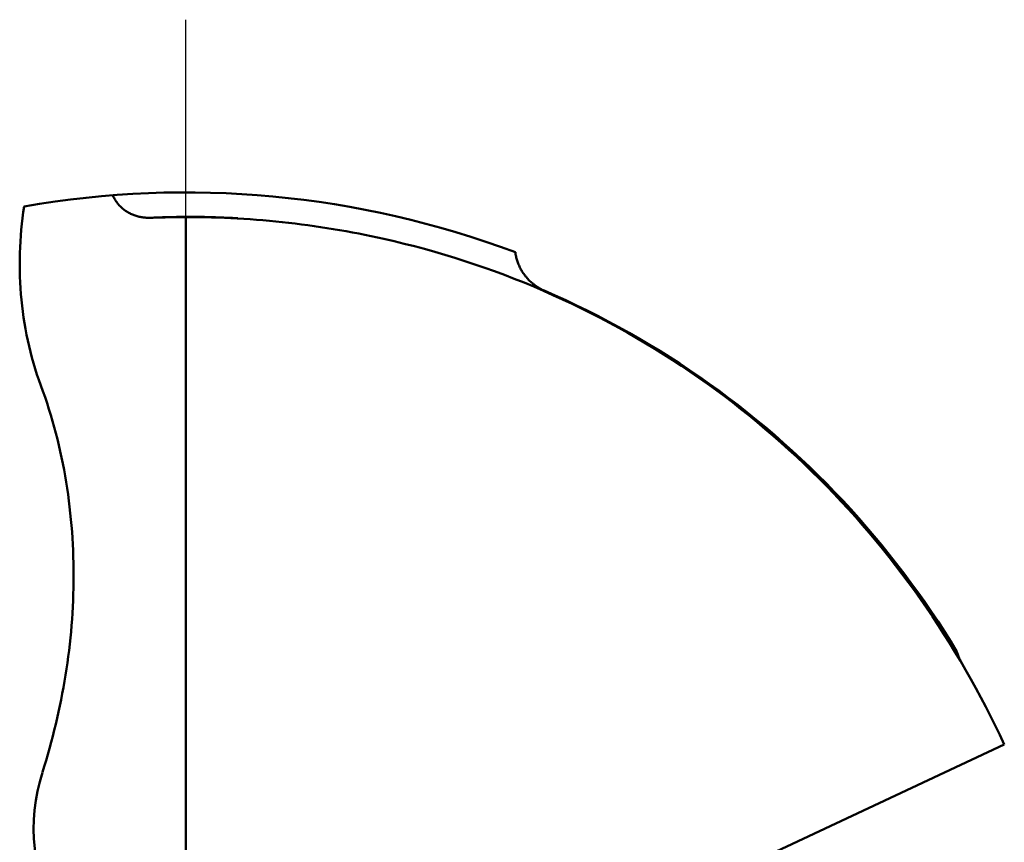
# Model space of a CAD drawing. Units: millimetres. Extents: x -79 to 30, y -56 to 27.
# Drawn here: x -70 to -62, y 2 to 9 of the extents above; entities that cross this region are included whole.
import ezdxf

# ---------------------------------------------------------------- set-up
doc = ezdxf.new("R2010")
doc.units = ezdxf.units.MM
doc.linetypes.add('CENTER2', pattern=[28.575, 19.05, -3.175, 3.175, -3.175])
doc.layers.add('SKVIEW1', color=4, linetype='Continuous', lineweight=50)
doc.layers.add('SKVIEW4', color=2, linetype='CENTER2', lineweight=25)

msp = doc.modelspace()

# ---------------------------------------------------------------- linework, layer by layer
at = {"layer": 'SKVIEW1'}
for p, q in [((-69.0214, -7.39982), (-69.0214, 7.39982)), ((-62.75204, 3.81634), (-62.77226, 3.87696)), ((-62.75278, 3.81607), (-62.77226, 3.87696)), ((-65.60838, 1.61609), (-62.38841, 3.12515))]:
    msp.add_line(p, q, dxfattribs=at)
for points in [[(-69.61268, 7.57696, 0), (-69.60933, 7.56954, 0), (-69.60577, 7.5622, 0), (-69.60201, 7.55495, 0), (-69.59805, 7.54779, 0), (-69.5939, 7.54074, 0), (-69.58956, 7.53381, 0), (-69.58503, 7.52699, 0), (-69.58031, 7.5203, 0), (-69.57541, 7.51374, 0), (-69.57033, 7.50732, 0), (-69.56507, 7.50105, 0), (-69.55963, 7.49493, 0), (-69.55402, 7.48897, 0), (-69.54825, 7.48317, 0), (-69.54232, 7.47754, 0), (-69.53623, 7.47208, 0), (-69.52999, 7.46679, 0), (-69.52361, 7.46167, 0), (-69.51709, 7.45672, 0), (-69.51044, 7.45196, 0), (-69.50367, 7.44739, 0), (-69.49677, 7.44299, 0), (-69.48976, 7.43879, 0), (-69.48264, 7.43478, 0), (-69.47542, 7.43096, 0), (-69.46809, 7.42733, 0), (-69.46068, 7.4239, 0), (-69.45318, 7.42066, 0), (-69.44559, 7.41761, 0), (-69.43794, 7.41474, 0), (-69.43021, 7.41208, 0), (-69.42242, 7.4096, 0), (-69.41456, 7.40731, 0), (-69.40666, 7.40521, 0), (-69.39871, 7.4033, 0), (-69.39072, 7.40158, 0), (-69.38269, 7.40005, 0), (-69.37462, 7.3987, 0), (-69.36653, 7.39753, 0), (-69.35842, 7.39655, 0), (-69.35029, 7.39575, 0), (-69.34214, 7.39512, 0), (-69.33399, 7.39467, 0), (-69.32583, 7.39439, 0), (-69.31767, 7.39428, 0), (-69.30951, 7.39434, 0), (-69.30137, 7.39456, 0)], [(-70.19555, 6.03569, 0), (-70.21159, 6.08027, 0), (-70.22684, 6.12516, 0), (-70.24129, 6.17034, 0), (-70.25494, 6.21578, 0), (-70.26781, 6.26148, 0), (-70.27988, 6.30742, 0), (-70.29115, 6.35358, 0), (-70.30164, 6.39993, 0), (-70.31134, 6.44648, 0), (-70.32026, 6.49319, 0), (-70.32838, 6.54006, 0), (-70.33573, 6.58706, 0), (-70.34229, 6.63417, 0), (-70.34806, 6.68139, 0), (-70.35306, 6.72869, 0), (-70.35727, 6.77606, 0), (-70.36071, 6.82348, 0), (-70.36338, 6.87094, 0), (-70.36529, 6.91843, 0), (-70.36645, 6.96593, 0), (-70.36686, 7.01345, 0), (-70.36652, 7.06095, 0), (-70.36546, 7.10844, 0), (-70.36367, 7.15589, 0), (-70.36117, 7.2033, 0), (-70.35795, 7.25066, 0), (-70.35403, 7.29796, 0), (-70.34941, 7.34517, 0), (-70.34411, 7.3923, 0), (-70.33812, 7.43932, 0), (-70.33146, 7.48624, 0)], [(-68.59835, 7.39075, 0), (-68.621, 7.39198, 0), (-68.64366, 7.39313, 0), (-68.66632, 7.39422, 0), (-68.68898, 7.39523, 0), (-68.71164, 7.39617, 0), (-68.73431, 7.39703, 0), (-68.75698, 7.39782, 0), (-68.77966, 7.39854, 0), (-68.80234, 7.39918, 0), (-68.82502, 7.39975, 0), (-68.8477, 7.40025, 0), (-68.87038, 7.40067, 0), (-68.89307, 7.40102, 0), (-68.91576, 7.40129, 0), (-68.93845, 7.4015, 0), (-68.96114, 7.40162, 0), (-68.98383, 7.40167, 0), (-69.00652, 7.40165, 0), (-69.02922, 7.40156, 0), (-69.05191, 7.40138, 0), (-69.0746, 7.40114, 0), (-69.09728, 7.40082, 0), (-69.11997, 7.40042, 0), (-69.14266, 7.39995, 0), (-69.16534, 7.39941, 0), (-69.18802, 7.39879, 0), (-69.2107, 7.39809, 0), (-69.23337, 7.39732, 0), (-69.25604, 7.39648, 0), (-69.27871, 7.39556, 0), (-69.30137, 7.39456, 0)], [(-69.0214, 7.39982, 0), (-69.03357, 7.39982, 0), (-69.04575, 7.39979, 0), (-69.05792, 7.39974, 0), (-69.0701, 7.39967, 0), (-69.08228, 7.39959, 0), (-69.09445, 7.39948, 0), (-69.10663, 7.39935, 0), (-69.1188, 7.3992, 0), (-69.13097, 7.39904, 0), (-69.14315, 7.39885, 0), (-69.15532, 7.39864, 0), (-69.1675, 7.39841, 0), (-69.17967, 7.39816, 0), (-69.19184, 7.39789, 0), (-69.20402, 7.3976, 0), (-69.21619, 7.39729, 0), (-69.22836, 7.39696, 0), (-69.24053, 7.39661, 0), (-69.2527, 7.39624, 0), (-69.26487, 7.39585, 0), (-69.27704, 7.39544, 0), (-69.2892, 7.39501, 0), (-69.30137, 7.39456, 0)], [(-69.0214, 7.39982, 0), (-68.96921, 7.39971, 0), (-68.91702, 7.39923, 0), (-68.86483, 7.39837, 0), (-68.81264, 7.39715, 0), (-68.76045, 7.39555, 0), (-68.70828, 7.39358, 0), (-68.65612, 7.39123, 0), (-68.60397, 7.38852, 0), (-68.55185, 7.38543, 0), (-68.49974, 7.38197, 0), (-68.44766, 7.37814, 0), (-68.3956, 7.37394, 0), (-68.34358, 7.36936, 0), (-68.29159, 7.36441, 0), (-68.23963, 7.35909, 0), (-68.18772, 7.3534, 0), (-68.13584, 7.34733, 0), (-68.08401, 7.3409, 0), (-68.03223, 7.33409, 0), (-67.9805, 7.32691, 0), (-67.92883, 7.31936, 0), (-67.87721, 7.31144, 0), (-67.82565, 7.30315, 0), (-67.77416, 7.29449, 0), (-67.72273, 7.28547, 0), (-67.67137, 7.27607, 0), (-67.62008, 7.26631, 0), (-67.56887, 7.25618, 0), (-67.51774, 7.24568, 0), (-67.46669, 7.23482, 0), (-67.41572, 7.22358, 0)], [(-67.41572, 7.22358, 0), (-67.33286, 7.2045, 0), (-67.25021, 7.18444, 0), (-67.1678, 7.16341, 0), (-67.08562, 7.1414, 0), (-67.00371, 7.11843, 0), (-66.92207, 7.09449, 0), (-66.84071, 7.06959, 0), (-66.75965, 7.04373, 0), (-66.6789, 7.01691, 0), (-66.59849, 6.98913, 0), (-66.51841, 6.9604, 0), (-66.43868, 6.93072, 0), (-66.35931, 6.9001, 0), (-66.28031, 6.86854, 0), (-66.20169, 6.83604, 0), (-66.12347, 6.80261, 0), (-66.04565, 6.76826, 0), (-65.96824, 6.73299, 0), (-65.89125, 6.6968, 0), (-65.8147, 6.6597, 0), (-65.7386, 6.62169, 0), (-65.66295, 6.58278, 0), (-65.58776, 6.54298, 0), (-65.51305, 6.5023, 0), (-65.43882, 6.46074, 0), (-65.36509, 6.41831, 0), (-65.29186, 6.37502, 0), (-65.21914, 6.33086, 0), (-65.14694, 6.28586, 0), (-65.07528, 6.24002, 0), (-65.00416, 6.19334, 0), (-64.93359, 6.14583, 0), (-64.86359, 6.0975, 0), (-64.79415, 6.04835, 0), (-64.72529, 5.99839, 0), (-64.65702, 5.94764, 0), (-64.58935, 5.89608, 0), (-64.52229, 5.84374, 0), (-64.45585, 5.79062, 0), (-64.39003, 5.73672, 0), (-64.32485, 5.68205, 0), (-64.26031, 5.62663, 0), (-64.19643, 5.57045, 0), (-64.1332, 5.51353, 0), (-64.07065, 5.45588, 0), (-64.00877, 5.39749, 0), (-63.94758, 5.33839, 0), (-63.88709, 5.27858, 0), (-63.8273, 5.21806, 0), (-63.76822, 5.15685, 0), (-63.70986, 5.09496, 0), (-63.65223, 5.03239, 0), (-63.59532, 4.96916, 0), (-63.53915, 4.90527, 0), (-63.48372, 4.84074, 0), (-63.42903, 4.77558, 0), (-63.37509, 4.70979, 0), (-63.32191, 4.6434, 0), (-63.26949, 4.5764, 0), (-63.21783, 4.50882, 0), (-63.16694, 4.44065, 0), (-63.11684, 4.37191, 0), (-63.06751, 4.30261, 0), (-63.01897, 4.23276, 0), (-62.97121, 4.16236, 0), (-62.92426, 4.09143, 0), (-62.8781, 4.01997, 0), (-62.83275, 3.94799, 0), (-62.78821, 3.87551, 0), (-62.74448, 3.80252, 0), (-62.70157, 3.72906, 0), (-62.65949, 3.65511, 0), (-62.61824, 3.5807, 0), (-62.57782, 3.50584, 0), (-62.53824, 3.43054, 0), (-62.4995, 3.35481, 0), (-62.46162, 3.27866, 0), (-62.42459, 3.2021, 0), (-62.38841, 3.12515, 0)], [(-66.11683, 6.80424, 0), (-66.12472, 6.80775, 0), (-66.13254, 6.81145, 0), (-66.14028, 6.81531, 0), (-66.14793, 6.81935, 0), (-66.1555, 6.82356, 0), (-66.16298, 6.82794, 0), (-66.17036, 6.83248, 0), (-66.17764, 6.83718, 0), (-66.18481, 6.84205, 0), (-66.19188, 6.84707, 0), (-66.19884, 6.85224, 0), (-66.20567, 6.85756, 0), (-66.21239, 6.86304, 0), (-66.21898, 6.86866, 0), (-66.22545, 6.87442, 0), (-66.23179, 6.88033, 0), (-66.23799, 6.88637, 0), (-66.24406, 6.89254, 0), (-66.24999, 6.89885, 0), (-66.25579, 6.90529, 0), (-66.26143, 6.91185, 0), (-66.26694, 6.91853, 0), (-66.27229, 6.92533, 0), (-66.2775, 6.93225, 0), (-66.28254, 6.93928, 0), (-66.28744, 6.94643, 0), (-66.29217, 6.95367, 0), (-66.29675, 6.96103, 0), (-66.30116, 6.96848, 0), (-66.30541, 6.97602, 0), (-66.30949, 6.98366, 0), (-66.3134, 6.99139, 0), (-66.31714, 6.9992, 0), (-66.3207, 7.0071, 0), (-66.32409, 7.01507, 0), (-66.3273, 7.02312, 0), (-66.33034, 7.03124, 0), (-66.33319, 7.03943, 0), (-66.33586, 7.04767, 0), (-66.33835, 7.05598, 0), (-66.34065, 7.06433, 0), (-66.34277, 7.07273, 0), (-66.34471, 7.08117, 0), (-66.34646, 7.08965, 0), (-66.34803, 7.09816, 0), (-66.3494, 7.10669, 0), (-66.35059, 7.11525, 0)], [(-62.77226, 3.87696, 0), (-62.82229, 3.95892, 0), (-62.87341, 4.04024, 0), (-62.92561, 4.12089, 0), (-62.97887, 4.20086, 0), (-63.03319, 4.28014, 0), (-63.08855, 4.35871, 0), (-63.14495, 4.43656, 0), (-63.20238, 4.51365, 0), (-63.26082, 4.58999, 0), (-63.32026, 4.66556, 0), (-63.38069, 4.74033, 0), (-63.4421, 4.81429, 0), (-63.50448, 4.88743, 0), (-63.56782, 4.95973, 0), (-63.63211, 5.03118, 0), (-63.69733, 5.10177, 0), (-63.76348, 5.17149, 0), (-63.83055, 5.24033, 0), (-63.89852, 5.30826, 0), (-63.96737, 5.37529, 0), (-64.03712, 5.4414, 0), (-64.10773, 5.50658, 0), (-64.1792, 5.57081, 0), (-64.25151, 5.63408, 0), (-64.32467, 5.69638, 0), (-64.39864, 5.75771, 0), (-64.47342, 5.81805, 0), (-64.549, 5.8774, 0), (-64.62535, 5.93575, 0), (-64.70248, 5.99309, 0), (-64.78035, 6.04941, 0), (-64.85897, 6.1047, 0), (-64.93831, 6.15895, 0), (-65.01836, 6.21216, 0), (-65.09912, 6.26431, 0), (-65.18055, 6.3154, 0), (-65.26266, 6.36542, 0), (-65.34541, 6.41436, 0), (-65.4288, 6.4622, 0), (-65.51282, 6.50894, 0), (-65.59743, 6.55456, 0), (-65.68263, 6.59905, 0), (-65.7684, 6.64241, 0), (-65.85472, 6.68461, 0), (-65.94157, 6.72566, 0), (-66.02895, 6.76554, 0), (-66.11683, 6.80424, 0)], [(-70.19555, 6.03569, 0), (-70.17827, 5.98807, 0), (-70.1616, 5.94022, 0), (-70.14553, 5.89216, 0), (-70.13006, 5.84388, 0), (-70.11518, 5.79541, 0), (-70.1009, 5.74674, 0), (-70.08722, 5.6979, 0), (-70.07412, 5.64888, 0), (-70.06161, 5.5997, 0), (-70.04969, 5.55037, 0), (-70.03835, 5.5009, 0), (-70.02759, 5.4513, 0), (-70.01741, 5.40157, 0), (-70.00781, 5.35173, 0), (-69.99878, 5.30179, 0), (-69.99033, 5.25175, 0), (-69.98245, 5.20162, 0), (-69.97513, 5.15142, 0), (-69.96837, 5.10114, 0), (-69.96218, 5.0508, 0), (-69.95654, 5.00039, 0), (-69.95146, 4.94993, 0), (-69.94693, 4.89942, 0), (-69.94294, 4.84887, 0), (-69.9395, 4.79828, 0), (-69.93659, 4.74766, 0), (-69.93423, 4.69702, 0), (-69.9324, 4.64635, 0), (-69.93109, 4.59568, 0), (-69.93032, 4.545, 0), (-69.93007, 4.49432, 0), (-69.93034, 4.44364, 0), (-69.93112, 4.39298, 0), (-69.93243, 4.34233, 0), (-69.93424, 4.2917, 0), (-69.93657, 4.24109, 0), (-69.9394, 4.19052, 0), (-69.94274, 4.13997, 0), (-69.94659, 4.08946, 0), (-69.95094, 4.03898, 0), (-69.95578, 3.98856, 0), (-69.96113, 3.93818, 0), (-69.96697, 3.88785, 0), (-69.9733, 3.83759, 0), (-69.98013, 3.78739, 0), (-69.98744, 3.73726, 0), (-69.99525, 3.6872, 0), (-70.00353, 3.63722, 0), (-70.0123, 3.58733, 0), (-70.02154, 3.53752, 0), (-70.03125, 3.4878, 0), (-70.04142, 3.43818, 0), (-70.05204, 3.38864, 0), (-70.06311, 3.3392, 0), (-70.07463, 3.28986, 0), (-70.08658, 3.24063, 0), (-70.09897, 3.1915, 0), (-70.11181, 3.14249, 0), (-70.12511, 3.0936, 0), (-70.13888, 3.04485, 0), (-70.15312, 2.99623, 0), (-70.16783, 2.94776, 0), (-70.18304, 2.89945, 0)]]:
    msp.add_polyline3d(points, dxfattribs=at)
for centre, radius, start, end in [((-69.0214, 0), 7.6, 69.425657, 99.926023), ((-68.7538, 2.4416), 1.5, 162.23741, 209.926318)]:
    msp.add_arc(centre, radius, start, end, dxfattribs=at)
at = {"layer": 'SKVIEW4'}
msp.add_line((-69.0214, -9), (-69.0214, 9), dxfattribs=at)

doc.saveas('drawing.dxf')
